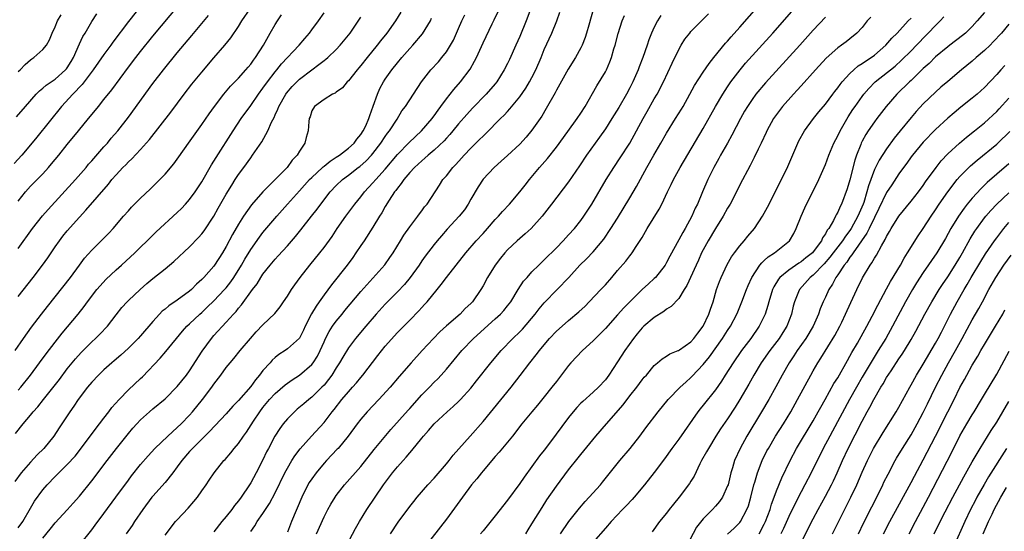
# Model space of a CAD drawing. Units: inches. Extents: x 2628000 to 2631000, y 1470000 to 1473000.
# Drawn here: x 2629333 to 2629494, y 1470957 to 1471041 of the extents above; entities that cross this region are included whole.
import ezdxf

# ---------------------------------------------------------------- set-up
doc = ezdxf.new("R2010")
doc.units = ezdxf.units.IN
doc.header["$MEASUREMENT"] = 0
doc.layers.add('LD26281470_2ft', color=222, linetype='Continuous')

msp = doc.modelspace()

# ---------------------------------------------------------------- linework, layer by layer
at = {"layer": 'LD26281470_2ft'}
for points, elevation in [([(2629355, 1471045.97), (2629351, 1471040.92), (2629348.47, 1471037.53), (2629348.11, 1471037), (2629347, 1471035.48), (2629345.23, 1471033), (2629343.43, 1471030.57), (2629341.91, 1471029), (2629340.04, 1471027), (2629336.03, 1471021.97), (2629335, 1471020.7), (2629333.55, 1471019), (2629332.34, 1471017.66)], 11056), ([(2629386.62, 1470955), (2629388.15, 1470957.85), (2629388.79, 1470959), (2629390, 1470961), (2629392.74, 1470965), (2629394.21, 1470967), (2629395, 1470967.98), (2629395.92, 1470969), (2629396.45, 1470969.55), (2629397, 1470970.24), (2629397.37, 1470970.63), (2629399, 1470972.68), (2629399.27, 1470973), (2629400.09, 1470973.91), (2629400.98, 1470975), (2629403.14, 1470977), (2629404.14, 1470977.86), (2629405, 1470978.67), (2629405.32, 1470979), (2629407, 1470980.88), (2629407.94, 1470982.06), (2629410.26, 1470985), (2629411.94, 1470987), (2629413.88, 1470989), (2629415, 1470990.07), (2629415.46, 1470990.54), (2629417.54, 1470993), (2629418.16, 1470993.84), (2629419, 1470994.84), (2629421.11, 1470997), (2629423.01, 1470998.99), (2629424.85, 1471001), (2629425.94, 1471002.06), (2629427, 1471003.2), (2629428.73, 1471005.27), (2629429.92, 1471007), (2629431, 1471008.7), (2629433, 1471012.01), (2629434.11, 1471013.89), (2629435.8, 1471017), (2629436.91, 1471019), (2629438.08, 1471021), (2629439, 1471022.63), (2629440.47, 1471025), (2629441.45, 1471026.55), (2629441.72, 1471027), (2629442.83, 1471029), (2629443.59, 1471030.41), (2629445, 1471032.59), (2629445.96, 1471034.04), (2629446.72, 1471035), (2629448.66, 1471037.34), (2629449, 1471037.7), (2629449.6, 1471038.4), (2629451, 1471039.97), (2629456.14, 1471045.86)], 11022), ([(2629333, 1471011.5), (2629334.18, 1471013), (2629335, 1471013.92), (2629335.54, 1471014.46), (2629337, 1471015.97), (2629337.95, 1471017), (2629338.43, 1471017.57), (2629339.6, 1471019), (2629341, 1471020.75), (2629342.85, 1471023), (2629344.46, 1471025), (2629345.62, 1471026.38), (2629346.09, 1471027), (2629347, 1471028.1), (2629348.29, 1471029.71), (2629351, 1471033.4), (2629352.21, 1471035), (2629353, 1471036), (2629355, 1471038.48), (2629360.66, 1471045.34)], 11054), ([(2629333, 1470995.85), (2629335.45, 1470999), (2629336.96, 1471001), (2629337.8, 1471002.2), (2629339, 1471004), (2629339.71, 1471005), (2629340.27, 1471005.73), (2629341, 1471006.61), (2629343, 1471008.88), (2629344.02, 1471009.98), (2629347.73, 1471014.27), (2629348.3, 1471015), (2629349, 1471015.81), (2629350.11, 1471017), (2629350.56, 1471017.44), (2629351, 1471017.91), (2629351.58, 1471018.42), (2629353, 1471019.94), (2629354.45, 1471021.55), (2629357.94, 1471026.06), (2629360.12, 1471029), (2629361.38, 1471030.62), (2629363, 1471032.58), (2629365, 1471034.95), (2629366.79, 1471037), (2629367.78, 1471038.22), (2629369, 1471040.06), (2629369.57, 1471041), (2629372.26, 1471045)], 11050), ([(2629395.55, 1471042.45), (2629394.67, 1471041), (2629393.24, 1471039), (2629392.25, 1471037.75), (2629391.69, 1471037), (2629390.03, 1471035), (2629389, 1471033.68), (2629388.69, 1471033.31), (2629388.4, 1471033), (2629387, 1471031.19), (2629386.79, 1471031), (2629385.99, 1471030.01), (2629385, 1471029.33), (2629384.82, 1471029.18), (2629384.37, 1471029), (2629383, 1471028.14), (2629381.42, 1471027), (2629381, 1471026.27), (2629380.71, 1471025.29), (2629380.59, 1471025), (2629380.53, 1471024.53), (2629380.39, 1471023), (2629380.08, 1471021.92), (2629379.85, 1471021), (2629379, 1471019.69), (2629378.61, 1471019), (2629377.81, 1471018.19), (2629376.97, 1471017), (2629375.03, 1471015), (2629372.97, 1471013.03), (2629371.13, 1471010.87), (2629369.82, 1471009), (2629369, 1471007.73), (2629368, 1471006), (2629367, 1471004.07), (2629366.37, 1471003), (2629365.1, 1471001), (2629365, 1471000.86), (2629363.35, 1470999), (2629363.17, 1470998.83), (2629363, 1470998.64), (2629362.13, 1470997.87), (2629361.32, 1470997), (2629361, 1470996.72), (2629359, 1470995.24), (2629357.64, 1470994.36), (2629357, 1470993.81), (2629356.55, 1470993.45), (2629356.11, 1470993), (2629355, 1470991.76), (2629353, 1470989.45), (2629352.58, 1470989), (2629351, 1470987.39), (2629349.76, 1470986.24), (2629348.69, 1470985.31), (2629348.3, 1470985), (2629347, 1470983.88), (2629346.09, 1470983), (2629345, 1470981.85), (2629344.29, 1470981), (2629342.8, 1470979), (2629342.09, 1470977.91), (2629341.42, 1470977), (2629339.66, 1470974.34), (2629338.82, 1470973), (2629337.15, 1470971), (2629336.07, 1470969.93), (2629335, 1470968.76), (2629333.49, 1470967), (2629332.44, 1470965.56)], 11042), ([(2629333, 1470980.55), (2629333.4, 1470981), (2629334.99, 1470983), (2629336.47, 1470985), (2629337.53, 1470986.47), (2629339, 1470988.41), (2629340.15, 1470989.85), (2629342.81, 1470993), (2629343.78, 1470994.22), (2629344.33, 1470995), (2629345.85, 1470997), (2629346.37, 1470997.63), (2629347.33, 1470998.67), (2629349, 1471000.23), (2629349.87, 1471001), (2629352.06, 1471003), (2629353, 1471003.94), (2629354.09, 1471005), (2629354.54, 1471005.46), (2629355.55, 1471006.45), (2629359, 1471009.6), (2629359.7, 1471010.3), (2629360.35, 1471011), (2629361, 1471011.73), (2629361.91, 1471013), (2629363, 1471014.66), (2629364.59, 1471017.41), (2629365, 1471018.05), (2629365.35, 1471018.65), (2629368.12, 1471023), (2629369.47, 1471025), (2629371, 1471027.13), (2629372.28, 1471029), (2629373, 1471029.96), (2629373.73, 1471031), (2629375, 1471032.65), (2629375.3, 1471033), (2629376.05, 1471033.95), (2629378.92, 1471037), (2629379.86, 1471038.14), (2629380.62, 1471039), (2629381, 1471039.51), (2629382.1, 1471041), (2629383, 1471042.34)], 11046), ([(2629343, 1470955.14), (2629345, 1470957.67), (2629345.58, 1470958.42), (2629347, 1470960.34), (2629348.93, 1470963), (2629351, 1470965.8), (2629351.51, 1470966.49), (2629353, 1470968.38), (2629354.21, 1470969.79), (2629355.31, 1470971), (2629357.44, 1470973), (2629359, 1470974.39), (2629359.62, 1470975), (2629361, 1470976.44), (2629361.49, 1470977), (2629363.12, 1470979), (2629364.64, 1470981), (2629365, 1470981.52), (2629366.13, 1470983), (2629367, 1470984.22), (2629367.63, 1470985), (2629368.27, 1470985.73), (2629369.29, 1470987), (2629370.95, 1470989), (2629371.91, 1470990.09), (2629373, 1470991.24), (2629374.94, 1470993.06), (2629375.81, 1470994.19), (2629376.38, 1470995), (2629377, 1470995.93), (2629377.65, 1470997), (2629378.21, 1470997.79), (2629379.1, 1470999), (2629380.65, 1471001), (2629382.3, 1471003), (2629383, 1471003.89), (2629384.3, 1471005.7), (2629385.16, 1471007), (2629386.54, 1471009), (2629388.03, 1471011), (2629389, 1471012.16), (2629389.64, 1471013), (2629391, 1471014.46), (2629391.45, 1471015), (2629393, 1471016.72), (2629395, 1471019.14), (2629396.91, 1471021.09), (2629398.94, 1471023), (2629400.68, 1471025), (2629400.81, 1471025.19), (2629401, 1471025.43), (2629401.64, 1471026.36), (2629402.12, 1471027), (2629403, 1471028.21), (2629403.63, 1471029), (2629404.21, 1471029.79), (2629405.3, 1471031), (2629406.88, 1471033.12), (2629407.62, 1471034.38), (2629407.92, 1471035), (2629409, 1471037.43), (2629410.5, 1471040.5), (2629410.84, 1471041.16), (2629411.49, 1471042.51)], 11036), ([(2629416.8, 1471043), (2629416.04, 1471041), (2629415, 1471038.44), (2629414.37, 1471037), (2629413.33, 1471034.67), (2629413, 1471034.01), (2629412.48, 1471033), (2629411.23, 1471031), (2629411, 1471030.71), (2629409.52, 1471029), (2629407.29, 1471026.71), (2629406.33, 1471025.67), (2629405, 1471024.16), (2629404.06, 1471023), (2629403.58, 1471022.42), (2629403, 1471021.8), (2629402.63, 1471021.37), (2629401, 1471019.83), (2629400.05, 1471019), (2629399.5, 1471018.5), (2629399, 1471018.09), (2629397.81, 1471017), (2629397, 1471016.15), (2629396.02, 1471015), (2629395.63, 1471014.37), (2629395, 1471013.63), (2629394.75, 1471013.25), (2629394.53, 1471013), (2629393.64, 1471011.64), (2629393, 1471010.58), (2629392.45, 1471009.55), (2629392.08, 1471009), (2629391, 1471007.24), (2629389.54, 1471005), (2629389, 1471004.21), (2629388.22, 1471003), (2629387.72, 1471002.28), (2629386.78, 1471001), (2629384.2, 1470997.8), (2629383, 1470996.16), (2629382.2, 1470995), (2629381.7, 1470994.3), (2629380.97, 1470993.03), (2629379.93, 1470991), (2629379.63, 1470990.37), (2629378.96, 1470989.04), (2629377, 1470987.27), (2629376.62, 1470987), (2629375.61, 1470986.39), (2629375, 1470985.88), (2629374.54, 1470985.46), (2629374.17, 1470985), (2629373, 1470983.73), (2629372.44, 1470983), (2629371.76, 1470982.24), (2629371, 1470981.15), (2629369, 1470978.82), (2629368.09, 1470977.91), (2629367, 1470976.67), (2629364.25, 1470973.75), (2629361.48, 1470971), (2629361.26, 1470970.74), (2629361, 1470970.47), (2629359.73, 1470969), (2629359, 1470967.96), (2629358.26, 1470967), (2629357, 1470965.41), (2629355, 1470963.19), (2629354.85, 1470963), (2629353.34, 1470961), (2629351.99, 1470959), (2629351.61, 1470958.39), (2629350.63, 1470957)], 11034), ([(2629357, 1470956.76), (2629358.72, 1470959), (2629359, 1470959.32), (2629360.78, 1470961.22), (2629361.7, 1470962.3), (2629362.28, 1470963), (2629363, 1470964.06), (2629363.7, 1470965), (2629364.23, 1470965.77), (2629365.05, 1470967), (2629366.61, 1470969), (2629366.81, 1470969.19), (2629367.73, 1470970.27), (2629368.28, 1470971), (2629369, 1470971.82), (2629369.81, 1470973), (2629370.33, 1470973.67), (2629371.44, 1470975.44), (2629372.48, 1470977), (2629373, 1470977.67), (2629374.1, 1470979), (2629375, 1470979.98), (2629376.62, 1470981.38), (2629377.78, 1470982.22), (2629379, 1470983.01), (2629381, 1470984.72), (2629381.22, 1470985), (2629381.92, 1470986.08), (2629382.37, 1470987), (2629383, 1470988.45), (2629383.26, 1470989), (2629383.85, 1470990.15), (2629384.4, 1470991), (2629385, 1470991.84), (2629385.95, 1470993), (2629386.41, 1470993.59), (2629389, 1470996.68), (2629392.95, 1471001.05), (2629393.77, 1471002.23), (2629394.3, 1471003), (2629395.52, 1471005), (2629396.07, 1471005.93), (2629397, 1471007.27), (2629398.33, 1471009), (2629398.6, 1471009.4), (2629399, 1471009.92), (2629399.45, 1471010.55), (2629399.87, 1471011), (2629401.9, 1471014.1), (2629402.44, 1471015), (2629403, 1471015.63), (2629404.06, 1471017), (2629404.54, 1471017.46), (2629405.49, 1471018.51), (2629405.92, 1471019), (2629407, 1471020.14), (2629408.44, 1471021.56), (2629409, 1471022.14), (2629409.46, 1471022.54), (2629411.88, 1471025), (2629412.45, 1471025.55), (2629413, 1471026.18), (2629413.4, 1471026.6), (2629415, 1471028.57), (2629416.01, 1471029.99), (2629416.62, 1471031), (2629417, 1471031.71), (2629417.64, 1471033), (2629418.48, 1471035), (2629419, 1471036.31), (2629420.24, 1471039), (2629421.08, 1471041), (2629421.56, 1471042.44)], 11032), ([(2629427.05, 1471043), (2629426.28, 1471040.28), (2629425.93, 1471039), (2629425.71, 1471038.29), (2629425.2, 1471037), (2629425, 1471036.6), (2629424.11, 1471035), (2629422.91, 1471033.09), (2629421, 1471029.63), (2629420.79, 1471029.21), (2629419.35, 1471026.65), (2629418.6, 1471025.4), (2629417, 1471023.1), (2629416.03, 1471021.97), (2629415, 1471020.83), (2629413, 1471018.94), (2629411.98, 1471018.02), (2629410.81, 1471017), (2629409, 1471015.07), (2629408.18, 1471013.82), (2629407, 1471011.78), (2629406.58, 1471011), (2629405.94, 1471010.06), (2629405.08, 1471009), (2629403.12, 1471006.88), (2629402.18, 1471005.82), (2629401.49, 1471005), (2629401, 1471004.38), (2629399.54, 1471002.46), (2629399, 1471001.7), (2629398.53, 1471001), (2629397.1, 1470999), (2629396.15, 1470997.85), (2629395, 1470996.64), (2629393, 1470994.62), (2629391.53, 1470993), (2629389.81, 1470991), (2629388.15, 1470989), (2629387, 1470987.47), (2629386.06, 1470985.94), (2629385.54, 1470985), (2629385, 1470984.16), (2629384.29, 1470983), (2629383.75, 1470982.25), (2629383, 1470981.37), (2629382.64, 1470981), (2629381, 1470979.38), (2629380.51, 1470979), (2629379.7, 1470978.3), (2629378.61, 1470977.39), (2629378.16, 1470977), (2629377, 1470975.82), (2629376.32, 1470975), (2629375.76, 1470974.24), (2629374.96, 1470973), (2629373.89, 1470971), (2629373.59, 1470970.41), (2629373, 1470969.13), (2629371.92, 1470967), (2629371, 1470965.33), (2629370.79, 1470965), (2629369.44, 1470963), (2629369, 1470962.41), (2629368.36, 1470961.64), (2629367.89, 1470961), (2629367, 1470959.85), (2629366.29, 1470959), (2629365, 1470957.35)], 11030), ([(2629393.88, 1470957), (2629395.11, 1470958.89), (2629397, 1470961.48), (2629397.68, 1470962.32), (2629398.25, 1470963), (2629399.99, 1470965), (2629401, 1470966.11), (2629403, 1470968.44), (2629403.46, 1470969), (2629404.14, 1470969.86), (2629406.87, 1470973), (2629409, 1470975.42), (2629413.59, 1470981), (2629415.09, 1470982.91), (2629416.67, 1470985), (2629417.7, 1470986.3), (2629418.21, 1470987), (2629419, 1470987.96), (2629419.89, 1470989), (2629421, 1470990.18), (2629421.92, 1470991), (2629423, 1470991.93), (2629424.67, 1470993.33), (2629425.69, 1470994.31), (2629426.37, 1470995), (2629428.27, 1470997), (2629429, 1470997.79), (2629430.06, 1470999), (2629431, 1471000.14), (2629432.34, 1471001.66), (2629433, 1471002.54), (2629433.22, 1471002.78), (2629433.39, 1471003), (2629434.04, 1471004.04), (2629434.81, 1471005.19), (2629435, 1471005.54), (2629435.86, 1471007), (2629437.83, 1471010.17), (2629438.25, 1471011), (2629439.18, 1471013), (2629439.78, 1471014.22), (2629440.13, 1471015), (2629441.22, 1471017), (2629445, 1471023.38), (2629447.01, 1471027), (2629448.21, 1471029), (2629449, 1471030.2), (2629449.54, 1471031), (2629451.05, 1471033), (2629451.94, 1471034.06), (2629456.38, 1471039), (2629459.48, 1471042.52)], 11020), ([(2629491, 1471042.38), (2629489.83, 1471041), (2629489, 1471040.08), (2629487.91, 1471039), (2629487.42, 1471038.58), (2629485.34, 1471037), (2629485, 1471036.76), (2629483, 1471035.13), (2629481.96, 1471034.04), (2629481, 1471033.18), (2629479, 1471031.23), (2629478.75, 1471031), (2629476.68, 1471029), (2629474.94, 1471027), (2629473.39, 1471025), (2629473, 1471024.47), (2629471.98, 1471023), (2629471.59, 1471022.41), (2629471, 1471021.31), (2629470.85, 1471021), (2629470.77, 1471020.77), (2629470.09, 1471019), (2629469.81, 1471018.19), (2629469, 1471014.99), (2629468.53, 1471013.47), (2629467.6, 1471011), (2629467.39, 1471010.61), (2629467, 1471009.65), (2629466.76, 1471009.24), (2629466.66, 1471009), (2629466.32, 1471008.32), (2629465.54, 1471007), (2629465.29, 1471006.71), (2629465, 1471006.12), (2629464.53, 1471005.47), (2629464.35, 1471005), (2629463, 1471003.16), (2629462.86, 1471003), (2629461.81, 1471002.19), (2629461, 1471001.52), (2629460.67, 1471001.33), (2629459, 1471000.2), (2629457.56, 1470999), (2629457.31, 1470998.69), (2629456.56, 1470997.44), (2629456.36, 1470997), (2629455.74, 1470995), (2629455.6, 1470994.4), (2629455.16, 1470993), (2629455, 1470992.65), (2629454.18, 1470991), (2629452.79, 1470989), (2629451.29, 1470987), (2629449.89, 1470985), (2629448.61, 1470983), (2629447.99, 1470982.01), (2629447, 1470980.58), (2629445, 1470978.06), (2629444.51, 1470977.49), (2629444.15, 1470977), (2629441, 1470972.51), (2629439.88, 1470971), (2629438.7, 1470969.3), (2629437, 1470967.02), (2629435.41, 1470965), (2629433.7, 1470963), (2629433.37, 1470962.63), (2629432.4, 1470961.6), (2629431.81, 1470961), (2629429.93, 1470959), (2629429, 1470957.94), (2629427, 1470955.63)], 11010), ([(2629332.46, 1470987), (2629333.85, 1470989), (2629335.17, 1470990.83), (2629336.79, 1470993), (2629337.75, 1470994.25), (2629341.51, 1470999), (2629342.98, 1471001.02), (2629343.83, 1471002.17), (2629345, 1471003.47), (2629346.79, 1471005.21), (2629347.78, 1471006.22), (2629348.5, 1471007), (2629350.2, 1471009), (2629351, 1471009.91), (2629351.52, 1471010.48), (2629353, 1471011.95), (2629354.56, 1471013.44), (2629356.14, 1471015), (2629357, 1471015.89), (2629358.43, 1471017.57), (2629359.27, 1471018.73), (2629360.85, 1471021), (2629363, 1471024.04), (2629364.21, 1471025.79), (2629365.09, 1471027), (2629366.63, 1471029), (2629367.71, 1471030.29), (2629369, 1471031.63), (2629370.23, 1471033), (2629370.58, 1471033.42), (2629371, 1471033.9), (2629371.46, 1471034.54), (2629371.81, 1471035), (2629373.07, 1471037), (2629374.18, 1471039), (2629375, 1471040.42), (2629375.37, 1471041), (2629376.03, 1471041.97)], 11048), ([(2629332.56, 1470973.44), (2629333.78, 1470975), (2629335, 1470976.42), (2629335.45, 1470977), (2629336.18, 1470977.82), (2629337.09, 1470979), (2629339.71, 1470982.29), (2629341, 1470984), (2629342.34, 1470985.66), (2629343.29, 1470986.71), (2629345, 1470988.42), (2629345.63, 1470989), (2629346.32, 1470989.68), (2629347.59, 1470991), (2629349, 1470992.84), (2629349.95, 1470994.05), (2629350.8, 1470995), (2629351, 1470995.19), (2629352.91, 1470997), (2629354.02, 1470997.98), (2629355, 1470998.81), (2629357, 1471000.37), (2629358.41, 1471001.59), (2629361, 1471003.98), (2629362.49, 1471005.51), (2629363, 1471006.11), (2629363.38, 1471006.62), (2629364.96, 1471009.04), (2629365.67, 1471010.33), (2629367, 1471012.64), (2629367.89, 1471014.11), (2629368.47, 1471015), (2629369, 1471015.82), (2629369.86, 1471017), (2629371, 1471018.6), (2629371.32, 1471019), (2629372.81, 1471021.19), (2629373.81, 1471023), (2629374.42, 1471024.42), (2629374.82, 1471025.18), (2629375, 1471025.59), (2629375.46, 1471026.54), (2629375.61, 1471027), (2629376.74, 1471029), (2629376.85, 1471029.15), (2629377.77, 1471030.23), (2629378.52, 1471031), (2629379, 1471031.46), (2629381, 1471033), (2629382.16, 1471033.84), (2629383, 1471034.52), (2629383.28, 1471034.72), (2629383.6, 1471035), (2629385, 1471036.33), (2629385.65, 1471037), (2629387.25, 1471039), (2629389, 1471041.62)], 11044), ([(2629332.72, 1471025.28), (2629334.17, 1471027), (2629335.94, 1471029), (2629336.46, 1471029.54), (2629337, 1471029.96), (2629337.54, 1471030.46), (2629339, 1471031.46), (2629340.73, 1471033), (2629340.86, 1471033.14), (2629341, 1471033.33), (2629341.65, 1471034.35), (2629342.02, 1471035), (2629343, 1471037.26), (2629343.56, 1471038.44), (2629343.91, 1471039), (2629345, 1471040.9), (2629345.84, 1471042.16)], 11058), ([(2629333, 1471032.73), (2629333.29, 1471033), (2629334.13, 1471033.87), (2629335, 1471034.64), (2629335.21, 1471034.79), (2629335.55, 1471035), (2629337, 1471036.31), (2629337.59, 1471037), (2629338.1, 1471037.9), (2629338.51, 1471039), (2629339, 1471040), (2629339.39, 1471041), (2629340.01, 1471041.99)], 11060), ([(2629333, 1471003.7), (2629335.34, 1471007), (2629336.94, 1471009.06), (2629337.86, 1471010.14), (2629342.33, 1471015), (2629344.07, 1471017), (2629344.49, 1471017.51), (2629345, 1471018.07), (2629347, 1471020.37), (2629347.57, 1471021), (2629348.21, 1471021.79), (2629349.27, 1471023), (2629351, 1471025.25), (2629355, 1471030.73), (2629356.72, 1471033), (2629359, 1471035.78), (2629361.39, 1471038.61), (2629364.12, 1471041.88)], 11052), ([(2629333, 1470958.01), (2629333.74, 1470959), (2629335, 1470961.23), (2629335.66, 1470962.34), (2629337, 1470964.2), (2629337.7, 1470965), (2629339, 1470966.37), (2629339.61, 1470967), (2629341, 1470968.33), (2629342.27, 1470969.73), (2629343.16, 1470970.84), (2629345.71, 1470974.29), (2629346.28, 1470975), (2629347, 1470975.96), (2629347.8, 1470977), (2629348.31, 1470977.69), (2629349.47, 1470979), (2629351, 1470980.56), (2629353, 1470982.46), (2629353.28, 1470982.72), (2629356.22, 1470985.78), (2629357.14, 1470986.86), (2629359.83, 1470990.17), (2629360.58, 1470991), (2629361, 1470991.39), (2629362.69, 1470993), (2629363, 1470993.26), (2629363.9, 1470994.1), (2629365, 1470995.18), (2629366.74, 1470997), (2629367, 1470997.3), (2629367.75, 1470998.25), (2629368.27, 1470999), (2629369.5, 1471001), (2629370.04, 1471001.96), (2629371, 1471003.56), (2629372.43, 1471005.57), (2629373, 1471006.32), (2629375.25, 1471009), (2629377.04, 1471011), (2629379, 1471013.15), (2629380.63, 1471015), (2629381, 1471015.38), (2629382.77, 1471017), (2629382.88, 1471017.12), (2629383, 1471017.2), (2629383.98, 1471018.02), (2629385, 1471018.66), (2629385.5, 1471019), (2629387, 1471020.16), (2629387.9, 1471021), (2629388.36, 1471021.64), (2629389, 1471022.37), (2629389.42, 1471023), (2629389.81, 1471023.81), (2629390.34, 1471025), (2629390.49, 1471025.51), (2629391.05, 1471027.05), (2629391.72, 1471029), (2629392.1, 1471029.9), (2629392.7, 1471031), (2629393, 1471031.46), (2629394.1, 1471033), (2629395, 1471034.15), (2629395.7, 1471035), (2629397, 1471036.46), (2629397.51, 1471037), (2629399.12, 1471038.88), (2629400.38, 1471041), (2629400.58, 1471041.42)], 11040), ([(2629337, 1470956.28), (2629338.21, 1470957.79), (2629339, 1470958.81), (2629341, 1470960.95), (2629341.98, 1470962.02), (2629343, 1470963.18), (2629345, 1470965.68), (2629347.51, 1470969), (2629349.06, 1470971), (2629351, 1470973.43), (2629351.72, 1470974.28), (2629352.37, 1470975), (2629353, 1470975.69), (2629354.46, 1470977), (2629355, 1470977.46), (2629357, 1470979.1), (2629359, 1470981.12), (2629360.49, 1470983), (2629361, 1470983.69), (2629363.06, 1470986.94), (2629364.58, 1470989), (2629365, 1470989.48), (2629367, 1470991.67), (2629368.19, 1470993), (2629368.6, 1470993.4), (2629369, 1470993.93), (2629369.52, 1470994.48), (2629371.32, 1470997), (2629372.04, 1470997.96), (2629372.66, 1470999), (2629373, 1470999.5), (2629374.19, 1471001), (2629375, 1471001.98), (2629375.5, 1471002.5), (2629377, 1471004.18), (2629378.31, 1471005.69), (2629379.2, 1471006.8), (2629380.92, 1471009), (2629381.85, 1471010.15), (2629382.46, 1471011), (2629384.01, 1471013), (2629385, 1471014.04), (2629386, 1471015), (2629387, 1471015.75), (2629388.6, 1471017), (2629388.83, 1471017.17), (2629389.9, 1471018.1), (2629390.74, 1471019), (2629391, 1471019.3), (2629392.29, 1471021), (2629393, 1471022.08), (2629393.38, 1471022.62), (2629393.7, 1471023), (2629394.93, 1471024.93), (2629395.73, 1471026.27), (2629396.3, 1471027), (2629398.91, 1471031), (2629400.48, 1471033), (2629401.69, 1471034.31), (2629402.28, 1471035), (2629403, 1471035.92), (2629403.69, 1471037), (2629404.15, 1471037.85), (2629405, 1471039.76), (2629405.53, 1471041), (2629406, 1471042)], 11038), ([(2629371, 1470957.37), (2629371.69, 1470958.31), (2629372.08, 1470959), (2629373, 1470960.34), (2629373.42, 1470961), (2629374.05, 1470961.95), (2629375, 1470963.72), (2629376.61, 1470967), (2629377, 1470967.74), (2629377.75, 1470969), (2629378.23, 1470969.77), (2629379.1, 1470970.9), (2629380.95, 1470973), (2629383, 1470975.26), (2629384.32, 1470977), (2629384.63, 1470977.37), (2629385.92, 1470979), (2629387, 1470980.28), (2629387.66, 1470981), (2629388.28, 1470981.72), (2629389, 1470982.62), (2629389.33, 1470983), (2629391.79, 1470986.21), (2629393, 1470987.71), (2629395, 1470989.96), (2629397, 1470992.01), (2629398.49, 1470993.51), (2629399, 1470994.08), (2629399.45, 1470994.55), (2629399.84, 1470995), (2629401.47, 1470997), (2629402.17, 1470997.83), (2629403, 1470998.97), (2629406.16, 1471003), (2629407.9, 1471005), (2629409, 1471006.18), (2629409.73, 1471007), (2629411, 1471008.46), (2629411.52, 1471009), (2629412.19, 1471009.81), (2629413.31, 1471011), (2629415, 1471013.01), (2629415.88, 1471014.12), (2629416.58, 1471015), (2629418.25, 1471017), (2629419.52, 1471018.48), (2629421, 1471020.33), (2629422.88, 1471022.88), (2629424.41, 1471025), (2629425, 1471025.89), (2629425.71, 1471027), (2629427.61, 1471030.39), (2629429, 1471032.68), (2629429.17, 1471033), (2629429.73, 1471034.27), (2629430.02, 1471035), (2629430.41, 1471036.41), (2629430.59, 1471037), (2629431.08, 1471038.92), (2629431.75, 1471041), (2629432.11, 1471041.89)], 11028), ([(2629438.1, 1471041.9), (2629437.53, 1471041), (2629437, 1471039.99), (2629436.54, 1471039), (2629436.12, 1471037.88), (2629435.83, 1471037), (2629435.14, 1471035), (2629434.53, 1471033.47), (2629434.37, 1471033), (2629433.48, 1471031), (2629433, 1471030.05), (2629432.44, 1471029), (2629431.18, 1471026.82), (2629430.08, 1471025), (2629429, 1471023.32), (2629428.05, 1471021.95), (2629427.33, 1471021), (2629425.91, 1471019), (2629424.76, 1471017.24), (2629423, 1471014.67), (2629420.21, 1471011), (2629418.66, 1471009), (2629416.85, 1471007), (2629415.89, 1471006.11), (2629414.59, 1471005), (2629413, 1471003.5), (2629412.54, 1471003), (2629411.85, 1471002.15), (2629410.96, 1471001), (2629409.74, 1470999), (2629409, 1470997.61), (2629408.65, 1470997), (2629407.27, 1470995), (2629407, 1470994.72), (2629406.1, 1470993.9), (2629405.24, 1470993), (2629403, 1470991.04), (2629401.94, 1470990.06), (2629400.88, 1470989), (2629399.02, 1470987), (2629397.24, 1470985), (2629395.26, 1470982.74), (2629393.81, 1470981), (2629391.98, 1470979), (2629390.05, 1470977), (2629389, 1470975.79), (2629388.39, 1470975), (2629386.95, 1470973), (2629385.29, 1470971), (2629385.16, 1470970.84), (2629383.38, 1470969), (2629383, 1470968.59), (2629381.7, 1470967), (2629381, 1470966.03), (2629380.59, 1470965.41), (2629380.36, 1470965), (2629379.36, 1470963), (2629377.69, 1470959), (2629377, 1470957.28)], 11026), ([(2629381.78, 1470957), (2629383, 1470959.81), (2629383.61, 1470961), (2629384.12, 1470961.88), (2629384.79, 1470963), (2629385, 1470963.3), (2629386.33, 1470965), (2629389, 1470968.03), (2629391.19, 1470970.81), (2629393.91, 1470974.09), (2629396.73, 1470977.27), (2629397, 1470977.55), (2629399, 1470979.77), (2629400.22, 1470981), (2629401, 1470981.83), (2629401.59, 1470982.41), (2629402.14, 1470983), (2629403, 1470983.98), (2629405.54, 1470987), (2629407.43, 1470989), (2629411, 1470992.19), (2629411.87, 1470993), (2629412.4, 1470993.6), (2629413, 1470994.33), (2629413.52, 1470995), (2629414.76, 1470997), (2629415.64, 1470998.36), (2629416.19, 1470999), (2629417, 1470999.89), (2629418.1, 1471001), (2629418.55, 1471001.45), (2629419, 1471001.85), (2629421, 1471003.84), (2629422.11, 1471005), (2629423, 1471005.95), (2629423.94, 1471007), (2629425, 1471008.33), (2629425.5, 1471009), (2629426.8, 1471011), (2629429.11, 1471015), (2629430.41, 1471017), (2629431.45, 1471018.55), (2629433, 1471020.99), (2629434.12, 1471023), (2629435.19, 1471025), (2629435.83, 1471026.17), (2629437, 1471028.23), (2629437.46, 1471029), (2629438.49, 1471031), (2629439.92, 1471034.08), (2629441, 1471036.32), (2629441.4, 1471037), (2629442.01, 1471037.99), (2629442.8, 1471039), (2629443, 1471039.24), (2629445.87, 1471042.13)], 11024), ([(2629465, 1471041.63), (2629463, 1471039.46), (2629460.79, 1471037), (2629455.17, 1471030.83), (2629453.63, 1471029), (2629453, 1471028.13), (2629452.24, 1471027), (2629451.78, 1471026.22), (2629451.11, 1471025), (2629449.71, 1471022.29), (2629449, 1471021), (2629447.85, 1471019), (2629447.56, 1471018.44), (2629446.75, 1471017), (2629445.76, 1471015), (2629444.88, 1471013), (2629444.05, 1471011), (2629443.69, 1471010.31), (2629443.13, 1471009), (2629442.03, 1471007), (2629441.65, 1471006.35), (2629441, 1471005.13), (2629439.54, 1471002.46), (2629439, 1471001.43), (2629438.76, 1471001), (2629437.21, 1470999), (2629437, 1470998.79), (2629436.04, 1470997.96), (2629435, 1470996.99), (2629433, 1470995.01), (2629432.01, 1470993.99), (2629431, 1470992.84), (2629429, 1470990.63), (2629428.2, 1470989.8), (2629427.37, 1470989), (2629427, 1470988.61), (2629425.26, 1470987), (2629423.36, 1470985), (2629423, 1470984.59), (2629421, 1470981.97), (2629420.27, 1470981), (2629419, 1470979.42), (2629417.91, 1470978.09), (2629417, 1470977), (2629415.36, 1470975), (2629413.79, 1470973), (2629411.64, 1470970.36), (2629411, 1470969.66), (2629409, 1470967.34), (2629408.72, 1470967), (2629407.98, 1470966.02), (2629407.13, 1470965), (2629405.63, 1470963), (2629403, 1470959.38), (2629399.34, 1470954.66)], 11018), ([(2629472.41, 1471041.59), (2629471.83, 1471041), (2629471, 1471039.94), (2629470.14, 1471039), (2629469, 1471038.05), (2629468.41, 1471037.59), (2629467.63, 1471037), (2629467, 1471036.57), (2629465.13, 1471034.87), (2629463.39, 1471033), (2629461, 1471030.37), (2629460.36, 1471029.64), (2629459.76, 1471029), (2629458, 1471027), (2629457, 1471025.69), (2629456.52, 1471025), (2629455.43, 1471023), (2629455.3, 1471022.7), (2629454.5, 1471021), (2629453.99, 1471019.99), (2629453.35, 1471018.65), (2629453, 1471017.98), (2629452.68, 1471017.32), (2629451, 1471014.14), (2629450.43, 1471013), (2629449.4, 1471011), (2629449, 1471010.32), (2629448.27, 1471009), (2629447, 1471007.02), (2629445.81, 1471005), (2629445, 1471003.49), (2629444.75, 1471003), (2629444.21, 1471001.79), (2629443.83, 1471001), (2629442.35, 1470997.65), (2629441.9, 1470997), (2629441, 1470995.56), (2629439.77, 1470994.23), (2629439, 1470993.79), (2629438.59, 1470993.41), (2629437, 1470992.45), (2629435.32, 1470991), (2629435, 1470990.71), (2629434.22, 1470989.78), (2629433.59, 1470989), (2629432.18, 1470987), (2629431, 1470985.15), (2629429.56, 1470983), (2629429, 1470982.24), (2629427.86, 1470981), (2629427, 1470980.2), (2629425.31, 1470978.69), (2629425, 1470978.38), (2629424.33, 1470977.67), (2629423.76, 1470977), (2629423, 1470976.07), (2629419.87, 1470971.87), (2629419, 1470970.71), (2629418.25, 1470969.75), (2629417, 1470968.02), (2629415.71, 1470966.29), (2629415, 1470965.26), (2629413, 1470962.52), (2629411, 1470959.96), (2629409, 1470957.52), (2629408.6, 1470957)], 11016), ([(2629415.99, 1470957), (2629416.36, 1470957.64), (2629417, 1470958.65), (2629418.66, 1470961.34), (2629419.45, 1470962.55), (2629421, 1470964.82), (2629423, 1470967.48), (2629424.57, 1470969.43), (2629425, 1470969.97), (2629427.47, 1470973), (2629429.18, 1470975), (2629431.9, 1470978.1), (2629433, 1470979.58), (2629434.13, 1470981), (2629435, 1470982.2), (2629435.36, 1470982.64), (2629435.71, 1470983), (2629437, 1470984.56), (2629437.54, 1470985), (2629438.32, 1470985.68), (2629439, 1470986.09), (2629439.52, 1470986.48), (2629440.9, 1470987), (2629441, 1470987.04), (2629441.12, 1470987.12), (2629443, 1470988.45), (2629443.48, 1470989), (2629444.12, 1470989.88), (2629445.02, 1470991), (2629445.95, 1470993), (2629446.2, 1470993.8), (2629446.61, 1470995), (2629447.19, 1470997), (2629447.66, 1470998.34), (2629447.93, 1470999), (2629448.91, 1471001.09), (2629449.65, 1471002.35), (2629450.11, 1471003), (2629451, 1471004.19), (2629451.7, 1471005), (2629452.28, 1471005.72), (2629453.4, 1471007), (2629454.71, 1471009), (2629455.5, 1471010.5), (2629457.52, 1471014.48), (2629458.82, 1471017.18), (2629460.65, 1471021.35), (2629461.56, 1471023), (2629463.04, 1471025), (2629463.92, 1471026.08), (2629465, 1471027.38), (2629466.2, 1471029), (2629466.54, 1471029.46), (2629467, 1471030.02), (2629467.4, 1471030.6), (2629467.72, 1471031), (2629469, 1471032.4), (2629469.62, 1471033), (2629470.36, 1471033.64), (2629471, 1471034.02), (2629471.57, 1471034.43), (2629472.45, 1471035), (2629473, 1471035.4), (2629474.87, 1471037), (2629475.84, 1471038.16), (2629476.7, 1471039), (2629478.55, 1471041), (2629479, 1471041.45)], 11014), ([(2629421.66, 1470957), (2629423.04, 1470959), (2629424.77, 1470961.23), (2629425.7, 1470962.3), (2629426.37, 1470963), (2629428.2, 1470965), (2629428.56, 1470965.44), (2629431.39, 1470969), (2629433.04, 1470971), (2629434.62, 1470973), (2629435.63, 1470974.37), (2629437.66, 1470977), (2629439.28, 1470979), (2629441.22, 1470981), (2629442.15, 1470981.85), (2629443, 1470982.6), (2629443.2, 1470982.8), (2629445, 1470984.71), (2629446.02, 1470985.98), (2629448.16, 1470989), (2629449, 1470990.32), (2629449.45, 1470991), (2629450.53, 1470993), (2629450.66, 1470993.34), (2629451.34, 1470995), (2629452.08, 1470997), (2629452.34, 1470997.66), (2629452.97, 1470999), (2629454.29, 1471001), (2629454.6, 1471001.4), (2629455, 1471001.74), (2629455.63, 1471002.37), (2629456.64, 1471003), (2629459.11, 1471005), (2629459.81, 1471006.19), (2629460.2, 1471007), (2629461.02, 1471009), (2629461.64, 1471010.36), (2629463.89, 1471015), (2629464.8, 1471017), (2629465, 1471017.47), (2629465.57, 1471019), (2629466.39, 1471021), (2629467, 1471022.15), (2629467.38, 1471023), (2629468.71, 1471025.29), (2629469.5, 1471026.5), (2629469.84, 1471027), (2629471, 1471028.62), (2629471.3, 1471029), (2629472.08, 1471029.92), (2629473.15, 1471031), (2629476.4, 1471033.6), (2629477.46, 1471034.54), (2629479, 1471036.07), (2629479.9, 1471037), (2629480.42, 1471037.58), (2629481, 1471038.19), (2629481.82, 1471039), (2629483, 1471040.27), (2629483.75, 1471041), (2629484.36, 1471041.64)], 11012), ([(2629495, 1471040.46), (2629493.81, 1471039), (2629492.45, 1471037.55), (2629491.91, 1471037), (2629491, 1471036.16), (2629489.64, 1471035), (2629489, 1471034.43), (2629487.25, 1471033), (2629485, 1471031.09), (2629483.88, 1471030.12), (2629483, 1471029.33), (2629481, 1471027.4), (2629479.83, 1471026.17), (2629479, 1471025.2), (2629477.21, 1471023), (2629476.23, 1471021.77), (2629475, 1471020.04), (2629473.79, 1471018.21), (2629473.16, 1471017), (2629473, 1471016.67), (2629472.02, 1471013.98), (2629471.79, 1471013), (2629471.26, 1471011.26), (2629471.17, 1471011), (2629470.29, 1471009), (2629469.21, 1471007), (2629469, 1471006.69), (2629468.26, 1471005.74), (2629467.78, 1471005), (2629466.24, 1471003), (2629465.71, 1471002.29), (2629464.76, 1471001.24), (2629463, 1470999.38), (2629462.52, 1470999), (2629460.77, 1470997), (2629460.61, 1470996.61), (2629459.91, 1470995), (2629459.71, 1470994.29), (2629459.42, 1470993), (2629458.69, 1470991), (2629458.04, 1470989.96), (2629457.42, 1470989), (2629455.89, 1470987), (2629454.49, 1470985), (2629453.29, 1470983), (2629452.47, 1470981.53), (2629451, 1470979), (2629450.23, 1470977.77), (2629449, 1470975.86), (2629447.84, 1470974.17), (2629447.08, 1470973), (2629445.85, 1470971), (2629445.56, 1470970.44), (2629444.75, 1470969), (2629444.48, 1470968.48), (2629443.53, 1470966.47), (2629443, 1470965.63), (2629442.77, 1470965.23), (2629441.07, 1470963), (2629440.15, 1470961.85), (2629439.44, 1470961), (2629439, 1470960.41), (2629437.87, 1470959), (2629436.68, 1470957.32)], 11008), ([(2629494.32, 1471033.68), (2629493.66, 1471033), (2629493, 1471032.24), (2629491, 1471030.1), (2629489.81, 1471029), (2629489, 1471028.33), (2629487.14, 1471026.86), (2629486.05, 1471025.95), (2629485, 1471025.06), (2629483, 1471023.19), (2629481, 1471021.13), (2629479.22, 1471019), (2629479, 1471018.72), (2629478.29, 1471017.71), (2629477.76, 1471017), (2629477, 1471015.94), (2629475.83, 1471014.17), (2629475, 1471012.87), (2629473.75, 1471010.25), (2629473, 1471008.83), (2629472.12, 1471007), (2629471.77, 1471006.23), (2629469.51, 1471003), (2629469.32, 1471002.68), (2629469, 1471002.29), (2629468.49, 1471001.51), (2629468.05, 1471001), (2629467, 1470999.44), (2629466.68, 1470999), (2629466.13, 1470997.87), (2629465.55, 1470997), (2629465, 1470995.75), (2629464.65, 1470995), (2629464.16, 1470993.84), (2629463.86, 1470993), (2629462.98, 1470991), (2629461.79, 1470989), (2629460.36, 1470987), (2629459.84, 1470986.16), (2629459.05, 1470985), (2629457.92, 1470983), (2629456.9, 1470981.1), (2629455.74, 1470979), (2629454.56, 1470977), (2629452.15, 1470973), (2629451.04, 1470971), (2629450.13, 1470969), (2629449.79, 1470967.79), (2629449.54, 1470967), (2629449.06, 1470965), (2629449, 1470964.84), (2629448.15, 1470963), (2629447.68, 1470962.32), (2629447, 1470961.53), (2629446.51, 1470961), (2629445, 1470959.46), (2629443.91, 1470958.09), (2629442.27, 1470955)], 11006), ([(2629449, 1470956.96), (2629450.07, 1470957.93), (2629451, 1470958.88), (2629451.09, 1470959), (2629452.15, 1470961), (2629452.39, 1470961.61), (2629452.81, 1470963), (2629453.31, 1470965), (2629453.46, 1470965.46), (2629453.88, 1470967), (2629454.65, 1470969), (2629455.43, 1470970.57), (2629455.66, 1470971), (2629456.85, 1470973), (2629458.11, 1470975), (2629459.32, 1470977), (2629460.45, 1470979), (2629462.59, 1470983), (2629463, 1470983.72), (2629463.75, 1470985), (2629464.25, 1470985.75), (2629466.52, 1470989.48), (2629467.34, 1470991), (2629467.65, 1470991.65), (2629468.3, 1470993), (2629469.13, 1470994.87), (2629470.11, 1470997), (2629471.07, 1470998.93), (2629472.3, 1471001), (2629472.6, 1471001.4), (2629473, 1471002.14), (2629473.34, 1471002.66), (2629474.16, 1471004.16), (2629474.79, 1471005.21), (2629475, 1471005.68), (2629475.49, 1471006.51), (2629475.76, 1471007), (2629477, 1471009), (2629479, 1471011.48), (2629480.2, 1471013), (2629481, 1471014.07), (2629481.37, 1471014.63), (2629483.09, 1471017), (2629483.92, 1471018.08), (2629485, 1471019.21), (2629486.92, 1471021), (2629488.04, 1471021.96), (2629489.38, 1471023), (2629491, 1471024.33), (2629493, 1471026.16), (2629493.41, 1471026.59), (2629495, 1471028.36)], 11004), ([(2629454.17, 1470957), (2629455, 1470958.58), (2629455.2, 1470959), (2629455.93, 1470961), (2629456.16, 1470961.84), (2629456.61, 1470963), (2629457, 1470964.07), (2629457.84, 1470966.16), (2629459.21, 1470969), (2629460.28, 1470971), (2629463, 1470975.53), (2629463.83, 1470977), (2629464.23, 1470977.77), (2629464.95, 1470979), (2629466.39, 1470981.61), (2629467, 1470982.57), (2629468.6, 1470985.4), (2629469, 1470986.07), (2629469.32, 1470986.68), (2629470.24, 1470988.24), (2629471.77, 1470991), (2629472.63, 1470992.63), (2629473.54, 1470994.46), (2629475, 1470997.11), (2629475.65, 1470998.35), (2629477.27, 1471001), (2629477.88, 1471002.12), (2629478.44, 1471003), (2629480.18, 1471005.82), (2629481, 1471007.02), (2629482.28, 1471009), (2629483, 1471010.05), (2629483.62, 1471011), (2629485, 1471013.01), (2629486.54, 1471015), (2629487, 1471015.54), (2629488.45, 1471017), (2629488.74, 1471017.26), (2629489.79, 1471018.21), (2629493, 1471020.82), (2629493.21, 1471021), (2629495.14, 1471022.86)], 11002), ([(2629495, 1471017.58), (2629493, 1471015.88), (2629491.47, 1471014.53), (2629490.44, 1471013.56), (2629489, 1471011.97), (2629488.19, 1471011), (2629487.66, 1471010.34), (2629486.73, 1471009), (2629485.51, 1471007), (2629484.61, 1471005.39), (2629483.19, 1471003), (2629481, 1470999.79), (2629479.91, 1470998.09), (2629479.24, 1470997), (2629478.11, 1470995), (2629475.98, 1470991), (2629474.86, 1470989), (2629473.64, 1470987), (2629472.61, 1470985.39), (2629471, 1470982.68), (2629470.05, 1470981), (2629468.94, 1470979), (2629466.16, 1470973.84), (2629465.69, 1470973), (2629464.63, 1470971), (2629462.67, 1470967), (2629461.61, 1470965), (2629461, 1470963.88), (2629460.03, 1470961.97), (2629459, 1470959.85), (2629458.13, 1470957.87), (2629457.7, 1470957)], 11000), ([(2629460.16, 1470953.84), (2629463, 1470959.48), (2629463.81, 1470961), (2629465, 1470963.17), (2629465.96, 1470965), (2629466.3, 1470965.7), (2629466.92, 1470967), (2629467.78, 1470969), (2629468.69, 1470971), (2629471, 1470975.46), (2629471.84, 1470977), (2629472.26, 1470977.74), (2629472.89, 1470979), (2629474.05, 1470981), (2629474.42, 1470981.58), (2629475, 1470982.59), (2629475.72, 1470983.72), (2629477, 1470985.66), (2629477.55, 1470986.45), (2629477.9, 1470987), (2629479, 1470988.81), (2629479.79, 1470990.21), (2629481.25, 1470993), (2629482.37, 1470995), (2629483.61, 1470997), (2629484.15, 1470997.85), (2629485, 1470999.07), (2629486.23, 1471001), (2629487, 1471002.28), (2629487.41, 1471003), (2629488.67, 1471005.33), (2629489.43, 1471006.57), (2629489.73, 1471007), (2629491, 1471008.74), (2629491.2, 1471009), (2629492.03, 1471009.97), (2629493, 1471011), (2629495, 1471012.84)], 10998), ([(2629466.17, 1470957), (2629469.15, 1470963), (2629470.11, 1470965), (2629471, 1470967.08), (2629471.86, 1470969), (2629472.88, 1470971), (2629474.43, 1470973.57), (2629476.55, 1470977), (2629477, 1470977.77), (2629478.78, 1470981), (2629479, 1470981.38), (2629479.9, 1470983), (2629481, 1470984.79), (2629483, 1470988.22), (2629483.43, 1470989), (2629483.95, 1470990.05), (2629484.45, 1470991), (2629485.45, 1470993), (2629486.52, 1470995), (2629487.68, 1470997), (2629488.19, 1470997.81), (2629488.84, 1470999), (2629490.4, 1471001.6), (2629491.17, 1471002.83), (2629492.66, 1471005), (2629493, 1471005.47), (2629494.17, 1471007), (2629495, 1471007.96)], 10996), ([(2629470.41, 1470957), (2629471.23, 1470958.77), (2629472.57, 1470961.43), (2629473.38, 1470963), (2629474.36, 1470965), (2629474.56, 1470965.44), (2629475.23, 1470966.77), (2629476.42, 1470969), (2629476.63, 1470969.37), (2629477.6, 1470971), (2629479, 1470973.24), (2629480.01, 1470975), (2629481, 1470976.86), (2629481.69, 1470978.31), (2629482.99, 1470981), (2629484.02, 1470983), (2629485.12, 1470985), (2629486.26, 1470987), (2629487.38, 1470989), (2629489, 1470992.04), (2629490.09, 1470993.91), (2629490.68, 1470995), (2629491.72, 1470997), (2629492.85, 1470999), (2629494.16, 1471001), (2629495.35, 1471002.65)], 10994), ([(2629474.48, 1470957), (2629475.51, 1470959), (2629479, 1470965.39), (2629479.55, 1470966.45), (2629481, 1470969.14), (2629483, 1470972.98), (2629485, 1470977), (2629486.04, 1470979), (2629487, 1470980.95), (2629487.72, 1470982.28), (2629488.1, 1470983), (2629489, 1470984.61), (2629489.92, 1470986.08), (2629490.42, 1470987), (2629491, 1470988), (2629492.82, 1470991), (2629493.98, 1470993), (2629494.33, 1470993.67)], 10992), ([(2629478.67, 1470957), (2629479.72, 1470959), (2629481, 1470961.37), (2629481.85, 1470963), (2629485.64, 1470970.36), (2629487, 1470973.07), (2629488.11, 1470975), (2629489, 1470976.5), (2629489.31, 1470977), (2629490.52, 1470979), (2629491, 1470979.84), (2629493, 1470983.17), (2629495.06, 1470986.94)], 10990), ([(2629482.76, 1470957), (2629483.77, 1470959), (2629484.59, 1470960.59), (2629485.85, 1470963), (2629487.64, 1470966.36), (2629489, 1470968.78), (2629490.3, 1470971), (2629492.09, 1470973.91), (2629493, 1470975.31), (2629495, 1470978.65)], 10988), ([(2629494.62, 1470971), (2629491.67, 1470966.33), (2629490.93, 1470965.07), (2629489.78, 1470963), (2629489.51, 1470962.49), (2629488.74, 1470961), (2629487.78, 1470959), (2629485.97, 1470955)], 10986), ([(2629490.79, 1470957), (2629491.67, 1470959), (2629492.24, 1470960.24), (2629492.6, 1470961), (2629493.66, 1470963), (2629494.58, 1470964.58)], 10984)]:
    msp.add_lwpolyline(points, dxfattribs=dict(at, elevation=elevation))

doc.saveas('drawing.dxf')
